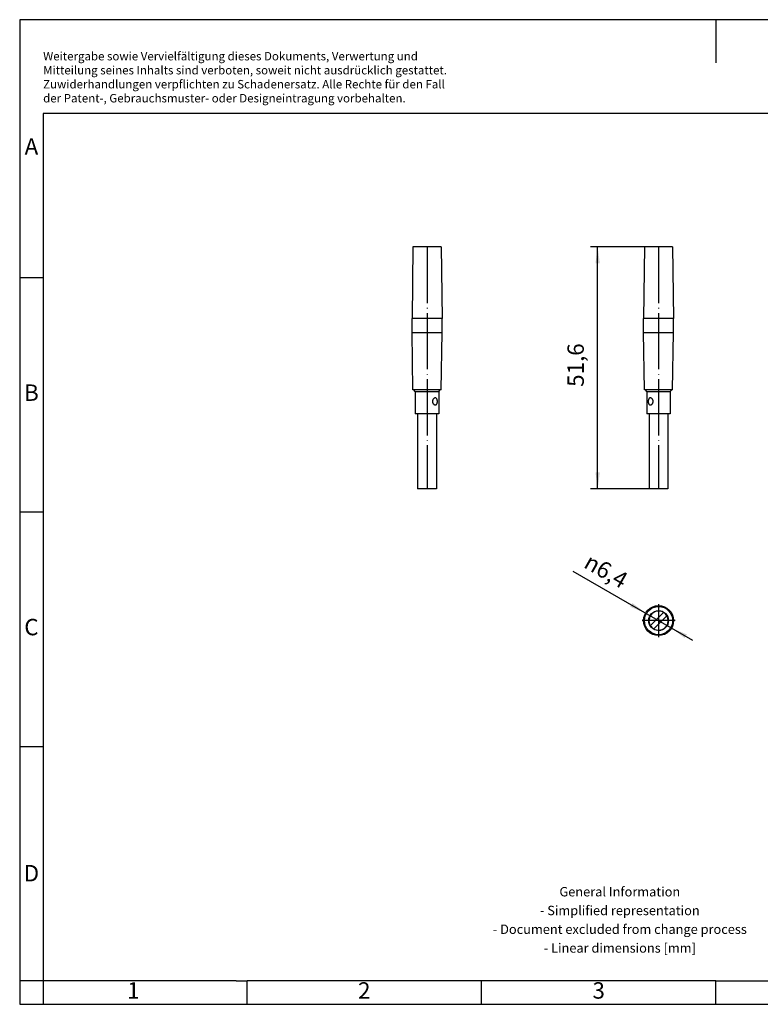
# Model space of a CAD drawing. Units: millimetres. Extents: x -108 to 189, y 323 to 533.
# Drawn here: x -108 to 50, y 323 to 533 of the extents above; entities that cross this region are included whole.
import ezdxf

# ---------------------------------------------------------------- set-up
doc = ezdxf.new("R2010")
doc.units = ezdxf.units.MM
doc.linetypes.add('DOT_CENTER', pattern=[14, 12, -1, 0, -1])
doc.layers.add('1', color=7, linetype='Continuous')
doc.styles.add('CONVERTER_11', font='txt.shx', dxfattribs={"width": 0.9})
doc.dimstyles.new('ME10_DIM_10', dxfattribs={"dimtxt": 3.5, "dimasz": 3.5, "dimexe": 1.5, "dimexo": 0, "dimgap": 1.5, "dimtad": 1, "dimdec": 4, "dimdsep": 46, "dimtxsty": 'CONVERTER_11', "dimsah": 1, "dimcen": 0.09, "dimclrd": 2, "dimclre": 2, "dimclrt": 3, "dimadec": 0, "dimazin": 0, "dimtfac": 1, "dimtdec": 4, "dimtix": 1, "dimtmove": 0, "dimatfit": 3, "dimfxl": 1, "dimtolj": 1, "dimtzin": 0, "dimarcsym": 0})

# ---------------------------------------------------------------- blocks, each defined once
blk = doc.blocks.new('_rahmen', base_point=(183.72, 323.17))
at = {"layer": '1', "color": 2, "linetype": 'Continuous'}
for p, q in [((-108.28, 533.17), (-108.28, 478.17)), ((40.22, 533.17), (-108.28, 533.17)), ((40.22, 533.17), (40.22, 523.96)), ((188.72, 533.17), (40.22, 533.17)), ((-108.28, 478.17), (-108.28, 428.17)), ((-108.28, 478.17), (-103.28, 478.17)), ((-108.28, 428.17), (-108.28, 378.17)), ((-108.28, 428.17), (-103.28, 428.17)), ((-108.28, 378.17), (-108.28, 328.17)), ((-108.28, 378.17), (-103.28, 378.17)), ((-108.28, 328.17), (-108.28, 323.17)), ((-103.28, 328.17), (-108.28, 328.17)), ((-103.28, 328.17), (-103.28, 323.17)), ((-59.78, 323.17), (-59.78, 328.17)), ((-9.78, 323.17), (-9.78, 328.17)), ((40.22, 323.17), (40.22, 328.17)), ((-108.28, 323.17), (-103.28, 323.17)), ((-103.28, 323.17), (-59.78, 323.17)), ((-59.78, 323.17), (-9.78, 323.17)), ((-9.78, 323.17), (40.22, 323.17)), ((40.22, 323.17), (90.22, 323.17))]:
    blk.add_line(p, q, dxfattribs=at)
at = {"layer": '1', "color": 6, "linetype": 'Continuous'}
for p, q in [((-103.28, 513.17), (-103.28, 478.17)), ((183.72, 513.17), (-103.28, 513.17)), ((-103.28, 478.17), (-103.28, 428.17)), ((-103.28, 428.17), (-103.28, 378.17)), ((-103.28, 378.17), (-103.28, 328.17)), ((-68.28, 328.17), (-103.28, 328.17)), ((-62.08, 328.17), (-68.28, 328.17)), ((-62.08, 328.17), (-59.78, 328.17)), ((-14.83, 328.17), (-59.78, 328.17)), ((-9.78, 328.17), (-14.83, 328.17)), ((40.22, 328.17), (-9.78, 328.17)), ((40.22, 328.17), (54.17, 328.17))]:
    blk.add_line(p, q, dxfattribs=at)
at = {"layer": '1', "color": 3, "insert": (-103.28, 514.96), "char_height": 1.8, "attachment_point": 7, "line_spacing_factor": 0.996399, "style": 'CONVERTER_11'}
blk.add_mtext('Weitergabe sowie Vervielfältigung dieses Dokuments, Verwertung und \\PMitteilung seines Inhalts sind verboten, soweit nicht ausdrücklich gestattet. \\PZuwiderhandlungen verpflichten zu Schadenersatz. Alle Rechte für den Fall\\Pder Patent-, Gebrauchsmuster- oder Designeintragung vorbehalten.', dxfattribs=at)
at = {"layer": '1', "color": 7, "char_height": 3.5, "attachment_point": 5, "line_spacing_factor": 1.20048, "style": 'CONVERTER_11'}
for s, insert in [('A', (-105.78, 505.67)), ('B', (-105.78, 453.17)), ('C', (-105.78, 403.17)), ('D', (-105.78, 350.67)), ('1', (-84.03, 325.67)), ('2', (-34.78, 325.67)), ('3', (15.22, 325.67))]:
    blk.add_mtext(s, dxfattribs=dict(at, insert=insert))
at = {"layer": '1', "color": 2, "insert": (19.73, 340.92), "char_height": 2, "attachment_point": 5, "line_spacing_factor": 1.20048, "style": 'CONVERTER_11'}
blk.add_mtext('General Information\\P- Simplified representation\\P- Document excluded from change process\\P- Linear dimensions [mm]', dxfattribs=at)
blk = doc.blocks.new('A4I_CS', base_point=(183.72, 323.17))
at = {"layer": '1'}
blk.add_blockref('_rahmen', (183.72, 323.17), dxfattribs=at)
blk = doc.blocks.new('PSBJ_4_51_8_GY-select__2', base_point=(24.8, 401.8))
at = {"color": 7, "linetype": 'Continuous'}
for p, q in [((29.04, 406.76), (26.24, 403.96)), ((29.76, 406.04), (26.96, 403.24))]:
    blk.add_line(p, q, dxfattribs=at)
for radius in [3.2, 3, 2.1]:
    blk.add_circle((28, 405), radius, dxfattribs=at)
for start, end in [(59.4025, 210.5975), (246.4601, 30.5975), (30.5975, 59.4025), (210.5975, 239.4025), (239.4025, 246.4601)]:
    blk.add_arc((28, 405), 2.05, start, end, dxfattribs=at)
at = {"layer": '1', "color": 2, "linetype": 'DOT_CENTER'}
for p, q in [((28, 408.52), (28, 401.48)), ((31.52, 405), (24.48, 405))]:
    blk.add_line(p, q, dxfattribs=at)
blk = doc.blocks.new('*D17')
at = {"layer": '1', "color": 2, "linetype": 'Continuous'}
blk.add_line((35.32, 400.78), (9.78, 415.5), dxfattribs=at)
at = {"layer": '1', "color": 2}
for points in [[(21.96, 407.95), (22.42, 408.74), (25.23, 406.6)], [(34.04, 402.05), (33.58, 401.26), (30.77, 403.4)]]:
    blk.add_solid(points, dxfattribs=at)
at = {"layer": '1', "color": 3, "insert": (11.79, 416.47), "char_height": 3.5, "attachment_point": 7, "rotation": 330.0468, "line_spacing_factor": 0.60024, "style": 'CONVERTER_11'}
blk.add_mtext('\\C3; {\\Fgdt;n}\\C3;6,4', dxfattribs=at)
blk = doc.blocks.new('Drfsicht1', base_point=(28, 405))
blk.add_blockref('PSBJ_4_51_8_GY-select__2', (24.8, 401.8))
at = {"layer": '1'}
blk.add_blockref('*D17', (0, 0), dxfattribs=at)
blk = doc.blocks.new('PSBJ_4_51_8_GY-select__5', base_point=(-24.6, 433.1))
at = {"color": 7, "linetype": 'Continuous'}
for p, q in [((-24.4, 484.7), (-24.6, 469.45)), ((-21.4, 484.7), (-24.4, 484.7)), ((-18.4, 484.7), (-21.4, 484.7)), ((-18.4, 484.7), (-18.2, 469.45)), ((-18.2, 469.45), (-24.6, 469.45)), ((-24.6, 466.45), (-24.6, 469.45)), ((-18.2, 466.45), (-18.2, 469.45)), ((-24.4, 454.2), (-24.6, 466.45)), ((-24.6, 466.45), (-21.4, 466.45)), ((-21.4, 466.45), (-18.2, 466.45)), ((-18.4, 454.2), (-18.2, 466.45)), ((-24.2, 454.2), (-24.4, 454.2)), ((-18.6, 454.2), (-24.2, 454.2)), ((-23.9, 453.9), (-24.2, 454.2)), ((-23.9, 453.9), (-18.9, 453.9)), ((-23.9, 453.9), (-23.9, 449.1)), ((-18.9, 453.9), (-18.6, 454.2)), ((-18.9, 453.9), (-18.9, 449.1)), ((-18.4, 454.2), (-18.6, 454.2)), ((-23.57, 449.1), (-23.9, 449.1)), ((-23.4, 449.1), (-23.57, 449.1)), ((-19.4, 449.1), (-23.4, 449.1)), ((-23.4, 449.1), (-23.4, 433.1)), ((-18.9, 449.1), (-19.4, 449.1)), ((-19.4, 449.1), (-19.4, 433.1)), ((-19.4, 433.1), (-23.4, 433.1))]:
    blk.add_line(p, q, dxfattribs=at)
for points, knots in [([(-19.63, 452.5), (-19.65, 452.5), (-19.69, 452.5), (-19.74, 452.49), (-19.8, 452.47), (-19.87, 452.43), (-19.96, 452.38), (-20.03, 452.3), (-20.09, 452.23), (-20.13, 452.17), (-20.16, 452.1), (-20.19, 452.04), (-20.22, 451.97), (-20.23, 451.89), (-20.24, 451.82), (-20.24, 451.77), (-20.24, 451.75)], [0, 0, 0, 0, 0.057703, 0.107925, 0.170738, 0.224345, 0.349927, 0.482762, 0.551924, 0.622592, 0.693861, 0.766363, 0.84609, 0.913395, 0.992742, 1.060816, 1.060816, 1.060816, 1.060816]), ([(-20.24, 451.75), (-20.24, 451.73), (-20.24, 451.68), (-20.23, 451.6), (-20.21, 451.53), (-20.18, 451.44), (-20.13, 451.33), (-20.07, 451.24), (-20, 451.17), (-19.95, 451.13), (-19.9, 451.09), (-19.83, 451.05), (-19.74, 451.01), (-19.67, 451), (-19.63, 451)], [0, 0, 0, 0, 0.068339, 0.148048, 0.221798, 0.294665, 0.438907, 0.577666, 0.637983, 0.711083, 0.78142, 0.836664, 0.951497, 1.060422, 1.060422, 1.060422, 1.060422]), ([(-19.63, 451), (-19.61, 451), (-19.55, 451), (-19.48, 451.03), (-19.41, 451.08), (-19.34, 451.15), (-19.27, 451.27), (-19.22, 451.42), (-19.19, 451.58), (-19.18, 451.73), (-19.19, 451.84), (-19.19, 451.93), (-19.21, 452.01), (-19.22, 452.09), (-19.25, 452.17), (-19.28, 452.24), (-19.31, 452.3), (-19.35, 452.37), (-19.41, 452.42), (-19.46, 452.46), (-19.51, 452.48), (-19.55, 452.49), (-19.59, 452.5), (-19.62, 452.5), (-19.63, 452.5)], [0, 0, 0, 0, 0.079614, 0.160556, 0.233735, 0.325737, 0.471501, 0.628622, 0.79731, 0.96795, 1.066259, 1.141096, 1.235401, 1.307306, 1.397405, 1.467587, 1.547157, 1.611608, 1.697435, 1.776376, 1.813703, 1.855781, 1.89622, 1.936702, 1.936702, 1.936702, 1.936702])]:
    blk.add_open_spline(points, degree=3, knots=knots, dxfattribs=at)
at = {"layer": '1', "color": 2, "linetype": 'DOT_CENTER'}
blk.add_line((-21.4, 484.7), (-21.4, 433.1), dxfattribs=at)
blk = doc.blocks.new('SA_Rechts1', base_point=(-21.4, 464))
blk.add_blockref('PSBJ_4_51_8_GY-select__5', (-24.6, 433.1))
blk = doc.blocks.new('PSBJ_4_51_8_GY-select__6', base_point=(24.8, 433.1))
at = {"color": 7, "linetype": 'Continuous'}
for p, q in [((25, 484.7), (24.8, 469.45)), ((31, 484.7), (25, 484.7)), ((31, 484.7), (31.2, 469.45)), ((24.8, 466.45), (24.8, 469.45)), ((31.2, 469.45), (24.8, 469.45)), ((31.2, 466.45), (31.2, 469.45)), ((25, 454.2), (24.8, 466.45)), ((24.8, 466.45), (31.2, 466.45)), ((31, 454.2), (31.2, 466.45)), ((25.2, 454.2), (25, 454.2)), ((30.8, 454.2), (25.2, 454.2)), ((25.5, 453.9), (25.2, 454.2)), ((25.5, 453.9), (25.5, 449.1)), ((25.5, 453.9), (30.5, 453.9)), ((30.5, 453.9), (30.8, 454.2)), ((30.5, 453.9), (30.5, 449.1)), ((31, 454.2), (30.8, 454.2)), ((26, 449.1), (25.5, 449.1)), ((29.25, 449.1), (26, 449.1)), ((26, 449.1), (26, 433.1)), ((30, 449.1), (29.25, 449.1)), ((30, 449.1), (30, 433.1)), ((30.5, 449.1), (30, 449.1)), ((30, 433.1), (26, 433.1))]:
    blk.add_line(p, q, dxfattribs=at)
for points, knots in [([(26.23, 452.5), (26.21, 452.5), (26.15, 452.5), (26.08, 452.47), (26.01, 452.42), (25.95, 452.36), (25.91, 452.3), (25.87, 452.23), (25.84, 452.16), (25.82, 452.08), (25.8, 452), (25.79, 451.92), (25.79, 451.84), (25.78, 451.75), (25.79, 451.66), (25.79, 451.57), (25.81, 451.49), (25.82, 451.41), (25.84, 451.34), (25.87, 451.26), (25.91, 451.2), (25.95, 451.14), (26.01, 451.08), (26.07, 451.03), (26.15, 451), (26.21, 451), (26.23, 451)], [0, 0, 0, 0, 0.079614, 0.160556, 0.239683, 0.325741, 0.395598, 0.469516, 0.552015, 0.629068, 0.717714, 0.794955, 0.869959, 0.96856, 1.066869, 1.141707, 1.236011, 1.307916, 1.385313, 1.468196, 1.542252, 1.612217, 1.688705, 1.77697, 1.857653, 1.937025, 1.937025, 1.937025, 1.937025]), ([(26.84, 451.75), (26.84, 451.8), (26.84, 451.9), (26.8, 452.02), (26.76, 452.11), (26.73, 452.17), (26.69, 452.23), (26.65, 452.28), (26.6, 452.33), (26.55, 452.37), (26.5, 452.41), (26.44, 452.45), (26.39, 452.47), (26.34, 452.49), (26.29, 452.5), (26.25, 452.5), (26.23, 452.5)], [0, 0, 0, 0, 0.148444, 0.294363, 0.366925, 0.43825, 0.514697, 0.577632, 0.637949, 0.711049, 0.781386, 0.83663, 0.901893, 0.952977, 1.007447, 1.060798, 1.060798, 1.060798, 1.060798]), ([(26.23, 451), (26.25, 451), (26.29, 451), (26.34, 451.01), (26.39, 451.03), (26.47, 451.07), (26.56, 451.12), (26.65, 451.22), (26.73, 451.33), (26.78, 451.44), (26.82, 451.53), (26.83, 451.6), (26.84, 451.68), (26.84, 451.73), (26.84, 451.75)], [0, 0, 0, 0, 0.057703, 0.107925, 0.16527, 0.224347, 0.349929, 0.482764, 0.621682, 0.766096, 0.839169, 0.913128, 0.986674, 1.06055, 1.06055, 1.06055, 1.06055])]:
    blk.add_open_spline(points, degree=3, knots=knots, dxfattribs=at)
at = {"layer": '1', "color": 2, "linetype": 'DOT_CENTER'}
blk.add_line((28, 484.7), (28, 433.1), dxfattribs=at)
blk = doc.blocks.new('*D18')
at = {"layer": '1', "color": 2, "linetype": 'Continuous'}
for p, q in [((25, 484.7), (13.5, 484.7)), ((15, 433.1), (15, 484.7)), ((26, 433.1), (13.5, 433.1))]:
    blk.add_line(p, q, dxfattribs=at)
at = {"layer": '1', "color": 2}
for points in [[(15.46, 481.2), (14.54, 481.2), (15, 484.7)], [(14.54, 436.6), (15.46, 436.6), (15, 433.1)]]:
    blk.add_solid(points, dxfattribs=at)
at = {"layer": '1', "color": 3, "insert": (13.15, 454.86), "char_height": 3.5, "attachment_point": 7, "rotation": 90, "line_spacing_factor": 0.60024, "style": 'CONVERTER_11'}
blk.add_mtext('51,6', dxfattribs=at)
blk = doc.blocks.new('Vordans1', base_point=(28, 464))
blk.add_blockref('PSBJ_4_51_8_GY-select__6', (24.8, 433.1))
at = {"layer": '1'}
dim = blk.add_linear_dim(base=(15, 433.1), p1=(25, 484.7), p2=(26, 433.1), angle=90, dimstyle='ME10_DIM_10', dxfattribs=at)
dim.commit()
dim.dimension.update_dxf_attribs({"geometry": '*D18', "text_midpoint": (11.575, 459.14762), "text_rotation": 90})
blk = doc.blocks.new('1')
for name, p in [('A4I_CS', (183.72, 323.17)), ('SA_Rechts1', (-21.4, 464)), ('Vordans1', (28, 464)), ('Drfsicht1', (28, 405))]:
    blk.add_blockref(name, p)

msp = doc.modelspace()

# ---------------------------------------------------------------- block references
at = {"layer": '1'}
msp.add_blockref('1', (0, 0), dxfattribs=at)

doc.saveas('drawing.dxf')
